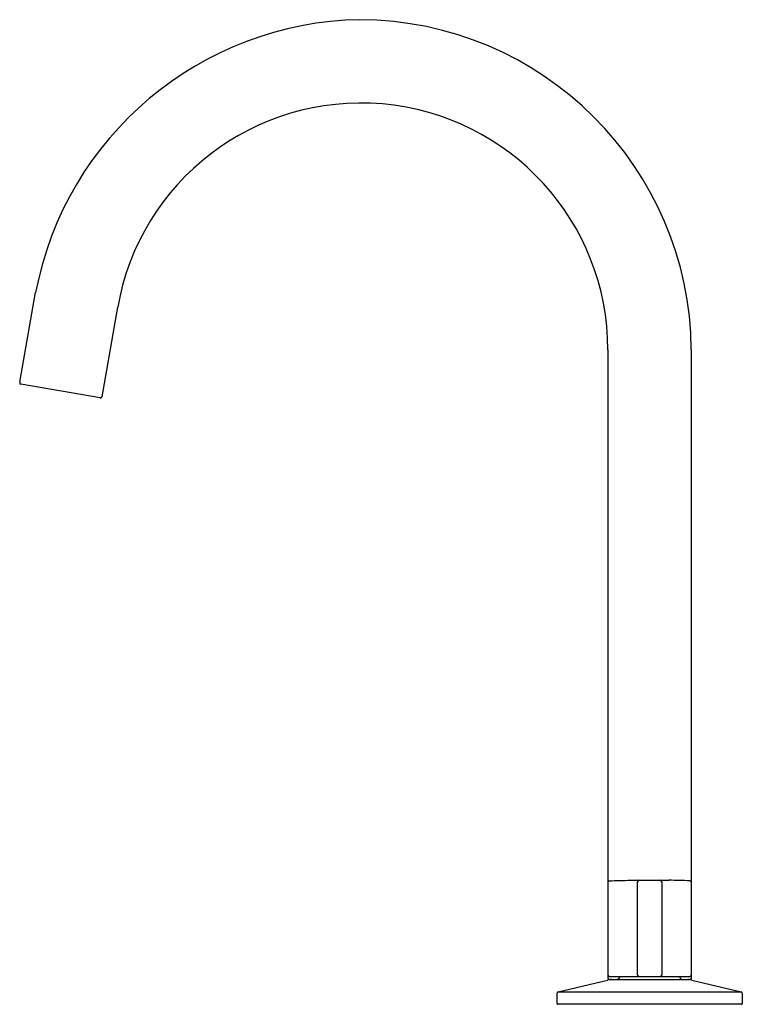
# Model space of a CAD drawing. Units: inches. Extents: x 3260.7 to 3269.9, y 143.9 to 156.4.
import ezdxf

# ---------------------------------------------------------------- set-up
doc = ezdxf.new("R2010")
doc.units = ezdxf.units.IN
doc.header["$LTSCALE"] = 0.64311
doc.header["$MEASUREMENT"] = 0
doc.layers.get('0').update_dxf_attribs({"color": 255, "linetype": 'CONTINUOUS'})
doc.layers.get('Defpoints').update_dxf_attribs({"linetype": 'CONTINUOUS'})
doc.styles.get("Standard").update_dxf_attribs({"font": 'txt', "width": 0.8})

msp = doc.modelspace()

# ---------------------------------------------------------------- linework, layer by layer
for p, q in [((3260.676, 151.795), (3260.878, 152.939)), ((3261.924, 152.755), (3261.723, 151.611)), ((3268.176, 144.196), (3268.176, 152.208)), ((3269.238, 152.208), (3269.238, 144.196)), ((3261.7, 151.595), (3260.692, 151.773)), ((3268.461, 145.443), (3268.954, 145.443)), ((3268.553, 144.235), (3268.553, 145.423)), ((3268.861, 145.423), (3268.861, 144.235)), ((3268.195, 144.216), (3269.219, 144.216)), ((3267.541, 144.022), (3268.17, 144.171)), ((3268.195, 144.176), (3269.219, 144.176)), ((3269.244, 144.171), (3269.873, 144.022)), ((3267.526, 143.871), (3267.526, 144.003)), ((3267.541, 144.022), (3269.873, 144.022)), ((3269.888, 144.003), (3269.888, 143.871)), ((3269.878, 143.861), (3267.536, 143.861))]:
    msp.add_line(p, q)
for centre, radius, start, end in [((3265.087, 152.136), 4.285, 90.9803, 169.1922), ((3264.997, 152.179), 4.241, 0.3872, 89.7807), ((3265.026, 152.208), 3.149, 359.997, 170.0025), ((3260.695, 151.792), 0.0197, 170, 260), ((3261.703, 151.614), 0.0197, 260, 270), ((3261.703, 151.614), 0.0197, 270, 350), ((3268.195, 145.417), 0.0197, 95.0003, 179.7571), ((3267.533, 176.778), 31.348, 271.2076, 271.6958), ((3268.574, 145.423), 0.0203, 91.692, 179.4633), ((3268.84, 145.423), 0.0204, 0.5829, 87.7874), ((3268.509, 122.442), 23.006, 88.2301, 88.8911), ((3269.219, 145.417), 0.0198, 0.2787, 88.2301), ((3268.195, 144.235), 0.0197, 181.8331, 270.0016), ((3268.195, 144.196), 0.0197, 180, 270), ((3268.284, 144.216), 0.0394, 283.6036, 330), ((3268.284, 144.216), 0.0394, 330, 359.9679), ((3268.573, 144.235), 0.0197, 180.0025, 269.2013), ((3268.841, 144.235), 0.0197, 273.4088, 0.1283), ((3269.13, 144.216), 0.0393, 180.0193, 210.0044), ((3269.13, 144.216), 0.0394, 210, 256.3964), ((3269.219, 144.235), 0.0197, 269.9851, 357.799), ((3269.219, 144.196), 0.0197, 270, 0), ((3268.215, 143.979), 0.197, 90, 103.3032), ((3268.283, 144.217), 0.0409, 272.5954, 283.6036), ((3269.131, 144.217), 0.0409, 256.3964, 267.4046), ((3269.199, 143.979), 0.197, 76.6968, 89.7067), ((3267.546, 144.003), 0.0198, 103.6519, 179.6513), ((3269.868, 144.003), 0.0197, 359.6522, 76.6968), ((3267.536, 143.871), 0.00984, 180, 269.9414), ((3269.878, 143.871), 0.0102, 271.7675, 358.2325)]:
    msp.add_arc(centre, radius, start, end)

# ---------------------------------------------------------------- texts
at = {"layer": 'Defpoints'}
for tag, p, s in [('MODELNUMBER', (3268.707, 143.865), 'K-24711T-4'), ('TRADENAME', (3268.707, 143.864), 'COMPONENTS'), ('PRODUCT', (3268.707, 143.862), 'BATHROOM SINK FAUCET')]:
    msp.add_attdef(tag, p, s, height=0.001, dxfattribs=at)

doc.saveas('drawing.dxf')
